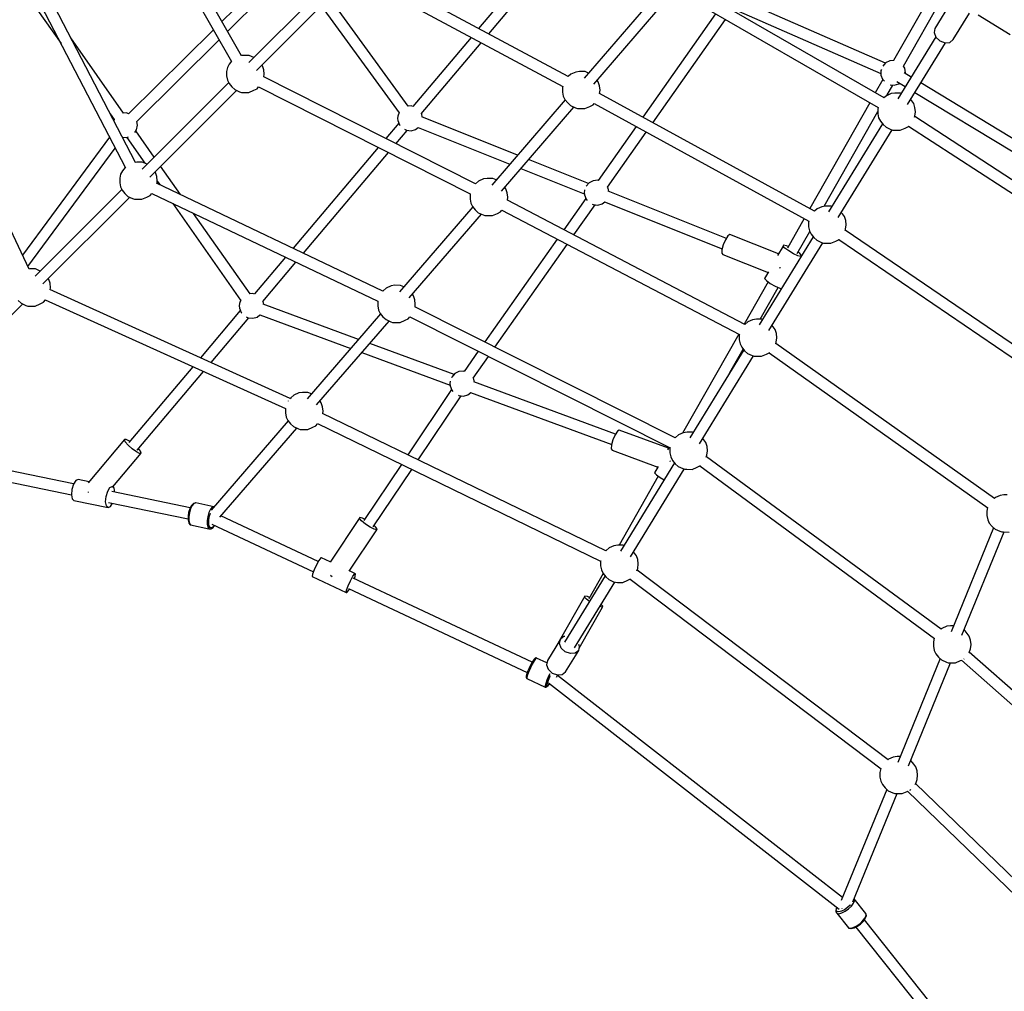
# Model space of a CAD drawing. Units: millimetres. Extents: x 498 to 22456, y -956 to 13869.
# Drawn here: x 4130 to 5689, y 2909 to 4448 of the extents above; entities that cross this region are included whole.
import ezdxf

# ---------------------------------------------------------------- set-up
doc = ezdxf.new("R2010")
doc.units = ezdxf.units.MM
doc.layers.add('MEGA JUMBO_RZUT', color=7, linetype='Continuous')
doc.layers.add('PV-B17D', color=7, linetype='Continuous')

# ---------------------------------------------------------------- blocks, each defined once
blk = doc.blocks.new('zw$80DC')
at = {"layer": 'MEGA JUMBO_RZUT'}
for p, q in [((3781.6, -2412.4), (3967.4, -2737.8)), ((3983.1, -2728.9), (3797, -2403.1)), ((4483, -2538.1), (4358.4, -2685.5)), ((3617.3, -2555.1), (3799.2, -2906.2)), ((3815, -2897.7), (3633, -2546.4)), ((4374.4, -2694.1), (4496.4, -2549.7)), ((3600.9, -2571.9), (3697.3, -2709.5)), ((4047.3, -2580.1), (3952, -2674.5)), ((3961, -2690.1), (4059.4, -2592.6)), ((4131.9, -2602.2), (3994.8, -2739.3)), ((4500.3, -2761.7), (4187.3, -2593.7)), ((4006.9, -2751.8), (4144.3, -2614.4)), ((4178.6, -2609.4), (4491.5, -2777.4)), ((4641.7, -2629.2), (4525.4, -2763.9)), ((5000.3, -2795.3), (4696.1, -2619.9)), ((5081.7, -2619.1), (5015.4, -2736.1)), ((5031, -2745.1), (5097, -2628.5)), ((4109.3, -2649.4), (4232.5, -2819.1)), ((4247.1, -2808.6), (4122.1, -2636.5)), ((4540.6, -2773.5), (4655.2, -2640.6)), ((4686.9, -2635.3), (4991.1, -2810.8)), ((5002.4, -2740.4), (4776.5, -2641.6)), ((5106.5, -2643.5), (5080.9, -2685.3)), ((4733.4, -2662.2), (4618.3, -2826)), ((4769.9, -2658.2), (4995.1, -2756.8)), ((5109.9, -2703.1), (5135.5, -2661.3)), ((5149.3, -2663.6), (5200.1, -2694.8)), ((4634.1, -2834.7), (4749, -2671.2)), ((3646.9, -3066.7), (3469.1, -2689.7)), ((3938.8, -2687.6), (3804.3, -2820.9)), ((5080.9, -2685.3), (5079.5, -2692)), ((5079.5, -2692), (5082.3, -2699.2)), ((3796.2, -2819.5), (3712.9, -2700.5)), ((3817.2, -2832.6), (3947.7, -2703.3)), ((4346.6, -2699.6), (4254.3, -2808.9)), ((4267.5, -2820.7), (4362.5, -2708.2)), ((5082.1, -2698.6), (5021.9, -2797)), ((5037.5, -2805.9), (5097.5, -2708)), ((5082.3, -2699.2), (5088.7, -2705.1)), ((5088.7, -2705.1), (5096.8, -2708.1)), ((5096.8, -2708.1), (5104.6, -2707.4)), ((5104.6, -2707.4), (5109.9, -2703.1)), ((3963.6, -2741.8), (3960.9, -2747)), ((3967.2, -2737.4), (3963.6, -2741.8)), ((3986.5, -2728), (3982.9, -2728.5)), ((3995.1, -2728), (3986.5, -2728)), ((4002.6, -2731.5), (3995.1, -2728)), ((5002.8, -2739.9), (4998.2, -2744.9)), ((5009.3, -2736.7), (5002.8, -2739.9)), ((5015.5, -2736.1), (5009.3, -2736.7)), ((3959.4, -2753.6), (3959.3, -2760.7)), ((3960.9, -2747), (3959.4, -2753.6)), ((4016.1, -2744.6), (4015.3, -2743.4)), ((4018.2, -2750.7), (4016.1, -2744.6)), ((4018.8, -2757.7), (4018.2, -2750.7)), ((4018.3, -2762.2), (4018.8, -2757.7)), ((4504.6, -2757.8), (4500.1, -2761.6)), ((4512.2, -2754.4), (4504.6, -2757.8)), ((4518.2, -2753.5), (4512.2, -2754.4)), ((4526.9, -2753.5), (4518.2, -2753.5)), ((4532.3, -2756), (4526.9, -2753.5)), ((4995.4, -2752), (4995, -2755.6)), ((4995, -2755.6), (4995.4, -2759.2)), ((4996, -2750.3), (4995.4, -2752)), ((5033.1, -2748.5), (5031, -2745.1)), ((5043, -2762.4), (5032, -2755.8)), ((5034.4, -2755.6), (5033.1, -2748.5)), ((5034.1, -2757.1), (5034.4, -2755.6)), ((3962.7, -2771.4), (3825.6, -2908.5)), ((3959.3, -2760.7), (3960.7, -2767.3)), ((3960.7, -2767.3), (3963.3, -2772.6)), ((3963.3, -2772.6), (3967.6, -2777.9)), ((4353.5, -2931.6), (4018.3, -2762.1)), ((4547.9, -2770.1), (4545.9, -2767.3)), ((4549.9, -2776.2), (4547.9, -2770.1)), ((4998.3, -2766.3), (4986.4, -2787.3)), ((4995.4, -2759.2), (4998, -2766)), ((4998, -2766), (5000.8, -2769.1)), ((5016.5, -2775.2), (5023.5, -2773.2)), ((5020.5, -2769.4), (5033.8, -2777.5)), ((5023.5, -2773.2), (5025, -2772.1)), ((5213.9, -2866), (5058.4, -2771.8)), ((3837.8, -2920.9), (3975.2, -2783.5)), ((3967.6, -2777.9), (3972.4, -2782.2)), ((3972.4, -2782.2), (3979.9, -2785.7)), ((3979.9, -2785.7), (3982.9, -2786.8)), ((3982.9, -2786.8), (3985.9, -2786.8)), ((3985.9, -2786.8), (3994.6, -2786.9)), ((3994.6, -2786.9), (4002.5, -2783.4)), ((4002.5, -2783.4), (4007.7, -2780.8)), ((4007.7, -2780.8), (4010, -2778.1)), ((4009.9, -2778), (4345.2, -2947.5)), ((4491.5, -2777.3), (4491.1, -2779.1)), ((4491.1, -2779.1), (4491.1, -2786.1)), ((4491.1, -2786.1), (4492.4, -2792.8)), ((4550.6, -2783.2), (4549.9, -2776.2)), ((4550, -2788.7), (4550.6, -2783.2)), ((4890, -2974.8), (4550, -2788.6)), ((5011.5, -2788.6), (5003.9, -2792)), ((5004.6, -2791.6), (5014.1, -2775)), ((5010.1, -2774.6), (5016.5, -2775.2)), ((5017.5, -2787.7), (5011.5, -2788.6)), ((5026.2, -2787.7), (5017.5, -2787.7)), ((5027.2, -2788.2), (5026.2, -2787.7)), ((5049.2, -2786.8), (5204.9, -2881.1)), ((4495.5, -2798.6), (4379.3, -2933.4)), ((4492.4, -2792.8), (4495.1, -2798.1)), ((4495.1, -2798.1), (4499.4, -2803.4)), ((4499.4, -2803.4), (4504.1, -2807.7)), ((4539.5, -2806.3), (4541.1, -2804.3)), ((4541.1, -2804.3), (4881.2, -2990.5)), ((4977.5, -2803), (4882.6, -2970.7)), ((5003.9, -2792), (5000.1, -2795.2)), ((5044.1, -2800), (5042.4, -2797.9)), ((5047.2, -2804.4), (5044.1, -2800)), ((5049.2, -2810.4), (5047.2, -2804.4)), ((3775.2, -2820.9), (3781.4, -2829.7)), ((3800.5, -2819.1), (3796, -2819.5)), ((3804.8, -2820.4), (3800.5, -2819.1)), ((4232.7, -2818.6), (4230.6, -2824.2)), ((4251.7, -2808.2), (4246.8, -2808.6)), ((4254.4, -2808.9), (4251.7, -2808.2)), ((4268.3, -2820.7), (4268, -2820.2)), ((4269.3, -2825.9), (4268.3, -2820.7)), ((4394.4, -2942.9), (4509, -2810)), ((4504.1, -2807.7), (4511.7, -2811.2)), ((4511.7, -2811.2), (4514.7, -2812.2)), ((4514.7, -2812.2), (4517.7, -2812.3)), ((4517.7, -2812.3), (4526.3, -2812.3)), ((4526.3, -2812.3), (4534.3, -2808.9)), ((4534.3, -2808.9), (4539.5, -2806.3)), ((4905.3, -2967.1), (4990.4, -2816.8)), ((4991, -2810.7), (4990.4, -2813.3)), ((4990.4, -2813.3), (4990.4, -2820.4)), ((4990.4, -2820.4), (4991.7, -2827)), ((5049.1, -2824.4), (5049.9, -2817.4)), ((5049.9, -2817.4), (5049.2, -2810.4)), ((3781.5, -2829.3), (3780.7, -2831.5)), ((3818.4, -2838.7), (3817.2, -2832.6)), ((4232, -2835.2), (4211.4, -2859.7)), ((4230.6, -2824.2), (4230.2, -2827.8)), ((4230.2, -2827.8), (4230.6, -2831.4)), ((4230.6, -2831.4), (4233.2, -2838.2)), ((4420.1, -2886.1), (4268.4, -2825.6)), ((4997.7, -2836.4), (4912.1, -2976)), ((4991.7, -2827), (4994.4, -2832.3)), ((4994.4, -2832.3), (4998.7, -2837.6)), ((5048.6, -2825.7), (5049.1, -2824.4)), ((5343.3, -3016.5), (5048.8, -2825.1)), ((3814.4, -2850.1), (3817, -2845.8)), ((3844.9, -2889.2), (3815.9, -2847.7)), ((3817, -2845.8), (3818.4, -2838.7)), ((4227.6, -2868), (4245.4, -2846.8)), ((4233.2, -2838.2), (4234.2, -2839.3)), ((4241.2, -2845.1), (4244.5, -2846.7)), ((4244.5, -2846.7), (4251.7, -2847.4)), ((4251.7, -2847.4), (4258.7, -2845.4)), ((4258.7, -2845.4), (4262.7, -2842.4)), ((4262.6, -2842.4), (4407.8, -2900.3)), ((4607.9, -2840.8), (4547.9, -2926.2)), ((4562.3, -2936.9), (4623.7, -2849.5)), ((4927.8, -2984.9), (5012.9, -2846.1)), ((4998.7, -2837.6), (5003.4, -2842)), ((5003.4, -2842), (5011, -2845.4)), ((5011, -2845.4), (5013.9, -2846.5)), ((5013.9, -2846.5), (5017, -2846.5)), ((5017, -2846.5), (5025.6, -2846.6)), ((5025.6, -2846.6), (5033.6, -2843.1)), ((5033.6, -2843.1), (5038.8, -2840.5)), ((5038.8, -2840.5), (5039.3, -2839.9)), ((5039.1, -2840.2), (5333.3, -3031.5)), ((3774, -2857.5), (3636.5, -3044.5)), ((3794.3, -2857.8), (3800.5, -2858.3)), ((3794.8, -2858.7), (3795.5, -2857.9)), ((3800.5, -2858.3), (3804, -2857.3)), ((3801.3, -2858.1), (3829.9, -2899)), ((3645, -3062.5), (3783, -2874.9)), ((4199.4, -2873.8), (4064.6, -3033.5)), ((4081.1, -3041.4), (4215.7, -2882.1)), ((3817.3, -2897.1), (3814.9, -2897.5)), ((3826, -2897.2), (3817.3, -2897.1)), ((3833.5, -2900.6), (3826, -2897.2)), ((4532.4, -2930.9), (4437.5, -2893)), ((3794.4, -2910.9), (3791.7, -2916.1)), ((3798.8, -2905.6), (3794.4, -2910.9)), ((3798.9, -2905.6), (3798.8, -2905.6)), ((3847, -2913.8), (3846.1, -2912.6)), ((3849, -2919.9), (3847, -2913.8)), ((3886.4, -2948.4), (3855, -2903.6)), ((4425.1, -2907.3), (4525.7, -2947.3)), ((3791.7, -2916.1), (3790.2, -2922.7)), ((3790.2, -2922.7), (3790.2, -2929.8)), ((3790.2, -2929.8), (3791.5, -2936.4)), ((4206.8, -3101.5), (3848.7, -2930.4)), ((3849.7, -2926.8), (3849, -2919.9)), ((3849.3, -2930.6), (3849.7, -2926.8)), ((3849.6, -2927.2), (3853.5, -2932.7)), ((4358.4, -2927.2), (4353.6, -2931.4)), ((4366, -2923.8), (4358.4, -2927.2)), ((4372.1, -2922.9), (4366, -2923.8)), ((4380.7, -2923), (4372.1, -2922.9)), ((4386.1, -2925.4), (4380.7, -2923)), ((4533.3, -2929.8), (4528.5, -2935.2)), ((4539.8, -2926.6), (4533.3, -2929.8)), ((4547, -2925.9), (4539.8, -2926.6)), ((4548, -2926.2), (4547, -2925.9)), ((3793.6, -2940.5), (3656.5, -3077.6)), ((3791.5, -2936.4), (3794.2, -2941.7)), ((3794.2, -2941.7), (3798.5, -2947.1)), ((4353.6, -2931.4), (4353.4, -2931.6)), ((4401.7, -2939.6), (4399.7, -2936.8)), ((4403.8, -2945.6), (4401.7, -2939.6)), ((4404.4, -2952.6), (4403.8, -2945.6)), ((4525.9, -2941.9), (4525.5, -2945.5)), ((4525.5, -2945.5), (4525.9, -2949.2)), ((4526.2, -2940.9), (4525.9, -2941.9)), ((4528.5, -2935.2), (4528.5, -2935.2)), ((4563.6, -2938.4), (4562.5, -2936.6)), ((4564.6, -2943.7), (4563.6, -2938.4)), ((4750.7, -3017.9), (4563.7, -2943.3)), ((3668.6, -3090.1), (3806, -2952.7)), ((3798.5, -2947.1), (3803.2, -2951.4)), ((3803.2, -2951.4), (3810.7, -2954.9)), ((3810.7, -2954.9), (3813.7, -2955.9)), ((3813.7, -2955.9), (3816.8, -2956)), ((3816.8, -2956), (3825.4, -2956)), ((3825.4, -2956), (3833.4, -2952.5)), ((3833.4, -2952.5), (3838.5, -2950)), ((3838.5, -2950), (3841.3, -2946.7)), ((3841.1, -2946.7), (4198.9, -3117.6)), ((4345, -2948.5), (4344.9, -2955.6)), ((4344.9, -2955.6), (4346.3, -2962.2)), ((4345.2, -2947.5), (4345, -2948.5)), ((4403.9, -2957.6), (4404.4, -2952.6)), ((4779.8, -3154.2), (4403.9, -2957.5)), ((4527.9, -2954.5), (4493.1, -3004.2)), ((4525.9, -2949.2), (4528.5, -2955.9)), ((4528.5, -2955.9), (4530.1, -2957.7)), ((4554, -2963.2), (4558, -2960.2)), ((4557.9, -2960.2), (4744.1, -3034.4)), ((3874.4, -2962.6), (3981.7, -3115.9)), ((4349.3, -2968), (4233.1, -3102.8)), ((4346.3, -2962.2), (4348.9, -2967.5)), ((4348.9, -2967.5), (4353.2, -2972.8)), ((4353.2, -2972.8), (4357.9, -2977.2)), ((4357.9, -2977.2), (4365.5, -2980.6)), ((4388.1, -2978.3), (4393.3, -2975.8)), ((4393.3, -2975.8), (4395.3, -2973.3)), ((4395.2, -2973.3), (4771.3, -3170.1)), ((4509.1, -3012.5), (4542.7, -2964.8)), ((4538.4, -2963.8), (4539.8, -2964.5)), ((4539.8, -2964.5), (4547, -2965.2)), ((4547, -2965.2), (4554, -2963.2)), ((4894.2, -2971), (4889.9, -2974.7)), ((4901.7, -2967.7), (4894.2, -2971)), ((4907.8, -2966.8), (4901.7, -2967.7)), ((4916.4, -2966.8), (4907.8, -2966.8)), ((4917.5, -2967.3), (4916.4, -2966.8)), ((4934.3, -2979.1), (4932.6, -2977)), ((3996.5, -3105.7), (3907.3, -2978.3)), ((4248.2, -3112.3), (4362.9, -2979.4)), ((4365.5, -2980.6), (4368.5, -2981.7)), ((4368.5, -2981.7), (4371.5, -2981.7)), ((4371.5, -2981.7), (4380.2, -2981.8)), ((4380.2, -2981.8), (4388.1, -2978.3)), ((4873.7, -2986.4), (4847.2, -3033.2)), ((4880.7, -2992.3), (4880.6, -2999.4)), ((4881.1, -2990.4), (4880.7, -2992.3)), ((4937.5, -2983.4), (4934.3, -2979.1)), ((4939.5, -2989.5), (4937.5, -2983.4)), ((4940.2, -2996.5), (4939.5, -2989.5)), ((4862.8, -3042.1), (4882.6, -3007.2)), ((4880.6, -2999.4), (4882, -3006.1)), ((4882, -3006.1), (4884.6, -3011.3)), ((4938.7, -3005.4), (4939.4, -3003.4)), ((5259.1, -3223.2), (4938.9, -3004.8)), ((4939.4, -3003.4), (4940.2, -2996.5)), ((4482.6, -3019), (4368.1, -3181.9)), ((4749.2, -3020.2), (4745.8, -3028.2)), ((4753.1, -3014.1), (4749.2, -3020.2)), ((4756.3, -3011.6), (4753.1, -3014.1)), ((4833.3, -3042.4), (4756.3, -3011.6)), ((4888, -3015.5), (4802.4, -3155.1)), ((4884.6, -3011.3), (4888.9, -3016.7)), ((4888.9, -3016.7), (4893.7, -3021)), ((4893.7, -3021), (4901.2, -3024.5)), ((4915.9, -3025.6), (4923.9, -3022.1)), ((4923.9, -3022.1), (4929, -3019.6)), ((4928.9, -3019.7), (5249, -3238.1)), ((4929, -3019.6), (4929.3, -3019.3)), ((4384.3, -3190.1), (4498.6, -3027.4)), ((4743.6, -3036.1), (4743.3, -3041.6)), ((4745.8, -3028.2), (4743.6, -3036.1)), ((4818, -3164), (4903.1, -3025.2)), ((4840.3, -3030.1), (4831.8, -3045.1)), ((4841.3, -3028.8), (4840.3, -3030.1)), ((4843.2, -3033.4), (4840.3, -3030.1)), ((4846, -3029.9), (4841.3, -3028.8)), ((4849.3, -3037.9), (4843.2, -3033.4)), ((4848.5, -3031), (4846, -3029.9)), ((4856.9, -3042.2), (4849.3, -3037.9)), ((4901.2, -3024.5), (4904.2, -3025.5)), ((4904.2, -3025.5), (4907.3, -3025.6)), ((4907.3, -3025.6), (4915.9, -3025.6)), ((4052.6, -3047.7), (4003.4, -3106)), ((4743.3, -3041.6), (4745, -3043.3)), ((4745, -3043.3), (4816.6, -3071.9)), ((4864, -3045.4), (4856.9, -3042.2)), ((4868.7, -3046.5), (4864, -3045.4)), ((4866.9, -3041.9), (4864.1, -3039.9)), ((4869.8, -3045.2), (4866.9, -3041.9)), ((4869.7, -3045.3), (4868.7, -3046.5)), ((3648.2, -3066.3), (3646.8, -3066.5)), ((3656.8, -3066.3), (3648.2, -3066.3)), ((3664.3, -3069.8), (3656.8, -3066.3)), ((4016.6, -3117.8), (4069.1, -3055.6)), ((4835.3, -3065), (4835.6, -3064.1)), ((4835.6, -3064.1), (4835.9, -3063.3)), ((3677.8, -3082.9), (3677, -3081.7)), ((3679.9, -3089), (3677.8, -3082.9)), ((4817.1, -3071.1), (4811.2, -3081.4)), ((4811.2, -3081.4), (4814.1, -3084.7)), ((4814.1, -3084.7), (4820.2, -3089.2)), ((4060.3, -3271.4), (3679.8, -3099.1)), ((3680.5, -3096), (3679.9, -3089)), ((3680.2, -3099.2), (3680.5, -3096)), ((4207.4, -3100.8), (4206.8, -3101.5)), ((4212.2, -3096.6), (4207.4, -3100.8)), ((4219.8, -3093.3), (4212.2, -3096.6)), ((4225.9, -3092.3), (4219.8, -3093.3)), ((4234.5, -3092.4), (4225.9, -3092.3)), ((4239.9, -3094.9), (4234.5, -3092.4)), ((4816.9, -3086.7), (4779, -3153.8)), ((4804.1, -3145.8), (4832.5, -3095.6)), ((4820.2, -3089.2), (4827.8, -3093.5)), ((4827.8, -3093.5), (4835, -3096.7)), ((4835, -3096.7), (4837.8, -3097.3)), ((3629.3, -3116.2), (3634.1, -3120.5)), ((3669.4, -3119.1), (3672.5, -3115.4)), ((3672.2, -3115.3), (4052.6, -3287.6)), ((3981.9, -3115.5), (3979.6, -3121.3)), ((4000.8, -3105.3), (3996.4, -3105.7)), ((4003.5, -3106.1), (4000.8, -3105.3)), ((4017.4, -3117.8), (4017, -3117.3)), ((4198.9, -3117.2), (4198.8, -3117.9)), ((4255.5, -3109), (4253.5, -3106.2)), ((4257.6, -3115.1), (4255.5, -3109)), ((4258.2, -3122.1), (4257.6, -3115.1)), ((3514.7, -3244), (3636.9, -3121.8)), ((3634.1, -3120.5), (3641.6, -3124)), ((3641.6, -3124), (3644.6, -3125.1)), ((3644.6, -3125.1), (3647.6, -3125.1)), ((3647.6, -3125.1), (3656.3, -3125.2)), ((3656.3, -3125.2), (3664.2, -3121.7)), ((3664.2, -3121.7), (3669.4, -3119.1)), ((3981.1, -3132.4), (3918.1, -3207)), ((3979.6, -3121.3), (3979.3, -3124.9)), ((3979.3, -3124.9), (3979.6, -3128.5)), ((3979.6, -3128.5), (3982.3, -3135.3)), ((4168.3, -3177.9), (4017.3, -3122.2)), ((4018.3, -3122.6), (4017.4, -3117.8)), ((4198.8, -3117.9), (4198.7, -3125)), ((4198.7, -3125), (4200.1, -3131.7)), ((4200.1, -3131.7), (4202.7, -3136.9)), ((4669.8, -3333.6), (4257.5, -3126.3)), ((4257.7, -3126.5), (4258.2, -3122.1)), ((3934.9, -3214.6), (3994.5, -3144)), ((3982.3, -3135.3), (3983.3, -3136.4)), ((3990.3, -3142.2), (3993.6, -3143.9)), ((3993.6, -3143.9), (4000.8, -3144.5)), ((4000.8, -3144.5), (4007.8, -3142.6)), ((4007.8, -3142.6), (4012.2, -3139.2)), ((4012.2, -3139.2), (4155.9, -3192.2)), ((4203.2, -3137.5), (4086.9, -3272.3)), ((4202.7, -3136.9), (4207, -3142.3)), ((4207, -3142.3), (4211.8, -3146.6)), ((4211.8, -3146.6), (4219.3, -3150.1)), ((4234, -3151.2), (4241.9, -3147.7)), ((4241.9, -3147.7), (4247.1, -3145.2)), ((4247.1, -3145.2), (4249.4, -3142.4)), ((4249.3, -3142.3), (4661.5, -3349.6)), ((4792, -3146.7), (4784.4, -3150.1)), ((4798.1, -3145.8), (4792, -3146.7)), ((4806.7, -3145.9), (4798.1, -3145.8)), ((4807.8, -3146.3), (4806.7, -3145.9)), ((4102, -3281.8), (4216.7, -3148.9)), ((4219.3, -3150.1), (4222.3, -3151.1)), ((4222.3, -3151.1), (4225.4, -3151.2)), ((4225.4, -3151.2), (4234, -3151.2)), ((4784.4, -3150.1), (4779.7, -3154.2)), ((4824.6, -3158.2), (4822.9, -3156.1)), ((4827.7, -3162.5), (4824.6, -3158.2)), ((4829.8, -3168.5), (4827.7, -3162.5)), ((4770.1, -3169.4), (4681.3, -3326.2)), ((4771, -3171.4), (4770.9, -3178.5)), ((4770.9, -3178.5), (4772.3, -3185.1)), ((4771.3, -3170), (4771, -3171.4)), ((4829.7, -3182.5), (4830.4, -3175.5)), ((4830.4, -3175.5), (4829.8, -3168.5)), ((4319.5, -3233.7), (4186, -3184.4)), ((4778.2, -3194.5), (4692.7, -3334.1)), ((4756.1, -3230.6), (4777.2, -3193.3)), ((4772.3, -3185.1), (4774.9, -3190.4)), ((4774.9, -3190.4), (4779.2, -3195.8)), ((4828.7, -3185.1), (4829.7, -3182.5)), ((5175, -3430.1), (4829, -3184.4)), ((4173.6, -3198.8), (4313.2, -3250.2)), ((4357.6, -3196.8), (4335.3, -3228.6)), ((4349.7, -3239.3), (4373.8, -3204.9)), ((4708.3, -3343.1), (4793.4, -3204.2)), ((4779.2, -3195.8), (4784, -3200.1)), ((4784, -3200.1), (4791.5, -3203.5)), ((4791.5, -3203.5), (4794.5, -3204.6)), ((4794.5, -3204.6), (4797.6, -3204.6)), ((4797.6, -3204.6), (4806.2, -3204.7)), ((4806.2, -3204.7), (4814.1, -3201.2)), ((4814.1, -3201.2), (4819.3, -3198.7)), ((4818.6, -3199), (5164.4, -3444.6)), ((4819.3, -3198.7), (4819.3, -3198.6)), ((3906.1, -3221.2), (3804.5, -3341.5)), ((3817.6, -3353.4), (3922.8, -3228.8)), ((4315.9, -3237.6), (4315.7, -3238.1)), ((4320.8, -3232.2), (4315.9, -3237.6)), ((4327.3, -3229), (4320.8, -3232.2)), ((4334.5, -3228.4), (4327.3, -3229)), ((4335.4, -3228.6), (4334.5, -3228.4)), ((4351, -3240.9), (4349.9, -3239)), ((4351.9, -3245.6), (4351, -3240.9)), ((4315.5, -3257.4), (4246.2, -3360.8)), ((4313.3, -3244.3), (4312.9, -3248)), ((4312.9, -3248), (4313.3, -3251.6)), ((4313.5, -3243.9), (4313.3, -3244.3)), ((4313.3, -3251.6), (4315.9, -3258.3)), ((4575.3, -3328), (4351, -3245.3)), ((4061.2, -3270.3), (4059.9, -3271.9)), ((4066.1, -3266.1), (4061.2, -3270.3)), ((4073.6, -3262.7), (4066.1, -3266.1)), ((4079.7, -3261.8), (4073.6, -3262.7)), ((4088.3, -3261.8), (4079.7, -3261.8)), ((4093.8, -3264.3), (4088.3, -3261.8)), ((4262.5, -3368.7), (4330.6, -3267.2)), ((4315.9, -3258.3), (4317.7, -3260.3)), ((4326.5, -3266.5), (4327.3, -3266.9)), ((4327.3, -3266.9), (4334.5, -3267.6)), ((4334.5, -3267.6), (4341.4, -3265.6)), ((4341.4, -3265.6), (4345.9, -3262.2)), ((4345.8, -3262.3), (4569.1, -3344.6)), ((4052.6, -3287.4), (4052.5, -3294.5)), ((4052.7, -3287.2), (4052.6, -3287.4)), ((4056.8, -3275.6), (4056.7, -3275.8)), ((4057.1, -3275.3), (4056.8, -3275.6)), ((4109.4, -3278.5), (4107.3, -3275.7)), ((4111.4, -3284.5), (4109.4, -3278.5)), ((4112.1, -3291.5), (4111.4, -3284.5)), ((4052.5, -3294.5), (4053.9, -3301.1)), ((4053.9, -3301.1), (4056.5, -3306.4)), ((4559.7, -3513), (4111.5, -3295.4)), ((4111.6, -3295.5), (4112.1, -3291.5)), ((4057, -3306.9), (3934.9, -3448.4)), ((3948.6, -3459.6), (4070.5, -3318.3)), ((4056.5, -3306.4), (4060.8, -3311.7)), ((4060.8, -3311.7), (4065.6, -3316.1)), ((4065.6, -3316.1), (4073.1, -3319.5)), ((4073.1, -3319.5), (4076.1, -3320.6)), ((4087.8, -3320.7), (4095.8, -3317.2)), ((4095.8, -3317.2), (4100.9, -3314.6)), ((4100.9, -3314.6), (4103.5, -3311.5)), ((4103.4, -3311.4), (4551.6, -3529)), ((4076.1, -3320.6), (4079.2, -3320.6)), ((4079.2, -3320.6), (4087.8, -3320.7)), ((4574.5, -3329.2), (4571.1, -3337.2)), ((4578.1, -3323.5), (4574.5, -3329.2)), ((4581.1, -3321.5), (4578.1, -3323.5)), ((4659, -3350.3), (4581.1, -3321.5)), ((4669.9, -3333.3), (4669.7, -3333.6)), ((4674.7, -3329.2), (4669.9, -3333.3)), ((4682.3, -3325.8), (4674.7, -3329.2)), ((4688.4, -3324.9), (4682.3, -3325.8)), ((4697, -3324.9), (4688.4, -3324.9)), ((4698, -3325.4), (4697, -3324.9)), ((4714.9, -3337.2), (4713.2, -3335.1)), ((3797.9, -3336.7), (3740.2, -3405.1)), ((3800.3, -3336.3), (3797.9, -3336.7)), ((3799.1, -3340), (3797.9, -3336.7)), ((3803.4, -3345.3), (3799.1, -3340)), ((3805.6, -3338.9), (3800.3, -3336.3)), ((3809.8, -3351.1), (3803.4, -3345.3)), ((3806.3, -3339.4), (3805.6, -3338.9)), ((3816.6, -3356), (3809.8, -3351.1)), ((3823.1, -3354.9), (3819.8, -3350.9)), ((4568.9, -3345.2), (4568.5, -3351.2)), ((4568.5, -3351.2), (4569.9, -3353.6)), ((4571.1, -3337.2), (4568.9, -3345.2)), ((4659.9, -3348.8), (4657.5, -3352.9)), ((4661.3, -3350.5), (4661.2, -3357.5)), ((4661.5, -3349.3), (4661.3, -3350.5)), ((4718, -3341.5), (4714.9, -3337.2)), ((4720.1, -3347.6), (4718, -3341.5)), ((4720.7, -3354.6), (4720.1, -3347.6)), ((3779.1, -3411.6), (3824.2, -3358.1)), ((3821.8, -3358.6), (3816.6, -3356)), ((3824.2, -3358.1), (3821.8, -3358.6)), ((3824.2, -3358.1), (3823.1, -3354.9)), ((4569.9, -3353.6), (4642.1, -3380.2)), ((4661.2, -3357.5), (4662.6, -3364.2)), ((4662.6, -3364.2), (4665.2, -3369.5)), ((4718.8, -3364.6), (4719.9, -3361.5)), ((5090.6, -3636.9), (4719.1, -3363.9)), ((4719.9, -3361.5), (4720.7, -3354.6)), ((3717.3, -3406.7), (3562.6, -3375)), ((4236.1, -3375.9), (4176.6, -3464.8)), ((4668.5, -3373.6), (4583, -3513.2)), ((4642.7, -3379), (4637, -3389.1)), ((4661.6, -3371.6), (4661.8, -3370.6)), ((4661.8, -3370.6), (4662, -3370.2)), ((4665.2, -3369.5), (4669.5, -3374.8)), ((4669.5, -3374.8), (4674.2, -3379.1)), ((4674.2, -3379.1), (4681.8, -3382.6)), ((4696.5, -3383.8), (4704.4, -3380.3)), ((4704.4, -3380.3), (4709.6, -3377.7)), ((4708.4, -3378.3), (5080.3, -3651.5)), ((4709.6, -3377.7), (4709.6, -3377.7)), ((3557.6, -3392), (3713.7, -3424)), ((4191.4, -3475), (4252.5, -3383.8)), ((4642.7, -3394.4), (4580.7, -3503.9)), ((4598.6, -3522.1), (4683.7, -3383.3)), ((4637, -3389.1), (4639.9, -3392.4)), ((4639.9, -3392.4), (4646, -3396.9)), ((4646, -3396.9), (4652.1, -3400.4)), ((4681.8, -3382.6), (4684.8, -3383.7)), ((4684.8, -3383.7), (4687.8, -3383.7)), ((4687.8, -3383.7), (4696.5, -3383.8)), ((3717, -3407.3), (3714.5, -3415.5)), ((3720.6, -3401.6), (3717, -3407.3)), ((3724.2, -3399.8), (3720.6, -3401.6)), ((3741.7, -3403.4), (3724.2, -3399.8)), ((3771.2, -3418.5), (3774.8, -3412.7)), ((3774.8, -3412.7), (3778.5, -3410.9)), ((3778.5, -3410.9), (3778.1, -3410.9)), ((3781.3, -3413.7), (3778.5, -3410.9)), ((3714.5, -3415.5), (3713.7, -3424)), ((3713.7, -3424), (3714.9, -3430.5)), ((3740.1, -3419.5), (3740.4, -3419.9)), ((3740.4, -3419.9), (3740.8, -3420.3)), ((3767.9, -3435.1), (3768.7, -3426.7)), ((3768.7, -3426.7), (3771.2, -3418.5)), ((3902, -3444.7), (3777.6, -3419.1)), ((3782.5, -3420.1), (3781.3, -3413.7)), ((5176.5, -3428.5), (5174.8, -3429.9)), ((5184, -3425.1), (5176.5, -3428.5)), ((5190.1, -3424.2), (5184, -3425.1)), ((5195, -3424.2), (5190.1, -3424.2)), ((3714.9, -3430.5), (3717.7, -3433.2)), ((3717.7, -3433.2), (3771.9, -3444.3)), ((3769.1, -3441.6), (3767.9, -3435.1)), ((3771.9, -3444.3), (3769.1, -3441.6)), ((3771.9, -3444.3), (3775.6, -3442.5)), ((3772.7, -3436.1), (3898.4, -3461.9)), ((3775.6, -3442.5), (3778.8, -3437.4)), ((3903.6, -3441.4), (3901.2, -3446.2)), ((3905, -3441.1), (3902.4, -3446.1)), ((3906.3, -3438.4), (3903.6, -3441.4)), ((3907.8, -3437.9), (3905, -3441.1)), ((3906.8, -3438), (3906.3, -3438.4)), ((3909.5, -3437.1), (3906.8, -3438)), ((3910.5, -3437), (3907.8, -3437.9)), ((3910.2, -3437), (3909.5, -3437.1)), ((3910.5, -3437), (3910.2, -3437)), ((3939.4, -3443), (3910.5, -3437)), ((3936.7, -3443.9), (3933.9, -3447.1)), ((3939.4, -3443), (3936.7, -3443.9)), ((3939.6, -3443), (3939.4, -3443)), ((5164.2, -3444.4), (5163, -3449.8)), ((3899.3, -3452.1), (3898.4, -3458.1)), ((3898.4, -3458.1), (3898.4, -3463.6)), ((3901.1, -3446.5), (3899.3, -3452.1)), ((3900.6, -3452.3), (3899.6, -3458.8)), ((3899.6, -3458.8), (3899.6, -3464.7)), ((3902.4, -3446.1), (3900.6, -3452.3)), ((3901.2, -3446.2), (3901.1, -3446.5)), ((3929.5, -3458.2), (3928.5, -3464.7)), ((3931.4, -3452.1), (3929.5, -3458.2)), ((3931.1, -3464.6), (3932, -3458.9)), ((3933.9, -3447.1), (3931.4, -3452.1)), ((3932, -3458.9), (3933.7, -3453.4)), ((3933.7, -3453.4), (3933.9, -3453.1)), ((4104.5, -3530), (3950.4, -3457.5)), ((4170.5, -3460.1), (4123.3, -3530.6)), ((4170, -3461.7), (4170.5, -3460.1)), ((4174.7, -3461.1), (4170.5, -3460.1)), ((5163, -3449.8), (5162.9, -3456.9)), ((5162.9, -3456.9), (5164.3, -3463.5)), ((3898.4, -3463.6), (3898.5, -3464)), ((3898.5, -3464), (3899.5, -3468.4)), ((3899.5, -3468.4), (3899.8, -3468.9)), ((3899.6, -3464.7), (3900.6, -3469.3)), ((3899.8, -3468.9), (3901.7, -3471.5)), ((3900.6, -3469.3), (3902.5, -3471.9)), ((3901.7, -3471.5), (3902.2, -3471.8)), ((3902.2, -3471.8), (3902.5, -3471.9)), ((3902.5, -3471.9), (3931.5, -3477.9)), ((3928.5, -3464.7), (3928.5, -3470.7)), ((3928.5, -3470.7), (3929.5, -3475.3)), ((3929.5, -3475.3), (3931.5, -3477.9)), ((3931.1, -3469.9), (3931.1, -3464.6)), ((3932.1, -3474), (3931.1, -3469.9)), ((3933.8, -3476.3), (3932.1, -3474)), ((3935.5, -3477.7), (3938.2, -3475.7)), ((3938.5, -3474.7), (3936, -3476.6)), ((3936.3, -3470.7), (4096.9, -3546.2)), ((3938.2, -3475.7), (3940.3, -3472.5)), ((3940, -3472.4), (3938.5, -3474.7)), ((4173.1, -3465.5), (4170, -3461.7)), ((4179.2, -3470.5), (4173.1, -3465.5)), ((4177.9, -3462.8), (4174.7, -3461.1)), ((4186.5, -3475.3), (4179.2, -3470.5)), ((4193.2, -3478.7), (4186.5, -3475.3)), ((4194.8, -3474.3), (4192.9, -3472.8)), ((4198, -3478.1), (4194.8, -3474.3)), ((5164.3, -3463.5), (5166.9, -3468.8)), ((5166.9, -3468.8), (5171.2, -3474.1)), ((5171.2, -3474.1), (5176, -3478.5)), ((3931.5, -3477.9), (3934, -3478.2)), ((3936, -3476.6), (3933.8, -3476.3)), ((3934, -3478.2), (3934.3, -3478.2)), ((3934.3, -3478.2), (3935, -3478.1)), ((3935, -3478.1), (3935.5, -3477.7)), ((4153.6, -3545.1), (4197.4, -3479.7)), ((4197.4, -3479.7), (4193.2, -3478.7)), ((4197.4, -3479.7), (4198, -3478.1)), ((5173.7, -3476.4), (5106.4, -3641.1)), ((5123.5, -3646.4), (5190.2, -3483)), ((5176, -3478.5), (5183.5, -3481.9)), ((5183.5, -3481.9), (5186.5, -3483)), ((5186.5, -3483), (5189.6, -3483)), ((5189.6, -3483), (5198.2, -3483.1)), ((4572.6, -3504.8), (4565, -3508.2)), ((4578.6, -3503.9), (4572.6, -3504.8)), ((4587.3, -3504), (4578.6, -3503.9)), ((4588.3, -3504.5), (4587.3, -3504)), ((4560.1, -3512.4), (4559.6, -3513)), ((4565, -3508.2), (4560.1, -3512.4)), ((4605.2, -3516.3), (4603.5, -3514.2)), ((4608.3, -3520.6), (4605.2, -3516.3)), ((4610.3, -3526.7), (4608.3, -3520.6)), ((4101.8, -3534.8), (4098.1, -3542.8)), ((4105.6, -3527.9), (4101.8, -3534.8)), ((4108.6, -3524), (4105.6, -3527.9)), ((4109.9, -3524), (4108.6, -3524)), ((4123.5, -3530.4), (4109.9, -3524)), ((4551.7, -3528.9), (4551.5, -3529.5)), ((4551.5, -3529.5), (4551.5, -3536.6)), ((4551.5, -3536.6), (4552.8, -3543.2)), ((4610.2, -3540.6), (4611, -3533.6)), ((4611, -3533.6), (4610.3, -3526.7)), ((4095.6, -3549.7), (4094.9, -3553.7)), ((4094.9, -3553.7), (4148.7, -3579)), ((4098.1, -3542.8), (4095.6, -3549.7)), ((4123.7, -3551.4), (4124.5, -3552.1)), ((4124.5, -3552.1), (4126.6, -3553.4)), ((4163.7, -3549.3), (4153.9, -3544.7)), ((4155.6, -3560.1), (4159.5, -3553.2)), ((4159.5, -3553.2), (4162.4, -3549.3)), ((4161.7, -3556.8), (4163, -3553.3)), ((4162.4, -3549.3), (4163.7, -3549.3)), ((4163, -3553.3), (4163.7, -3549.3)), ((4558.8, -3552.6), (4494.6, -3657.3)), ((4555.5, -3548.5), (4532.7, -3588.8)), ((4552.8, -3543.2), (4555.5, -3548.5)), ((4555.5, -3548.5), (4559.8, -3553.9)), ((4559.8, -3553.9), (4564.5, -3558.2)), ((4608.9, -3544.3), (4610.2, -3540.6)), ((5006.6, -3844), (4609.2, -3543.4)), ((4149.4, -3575), (4152, -3568.1)), ((4152, -3568.1), (4155.6, -3560.1)), ((4443.2, -3689.2), (4159.9, -3556)), ((4510.2, -3666.4), (4573.9, -3562.3)), ((4564.5, -3558.2), (4572, -3561.7)), ((4572, -3561.7), (4575, -3562.7)), ((4575, -3562.7), (4578.1, -3562.8)), ((4578.1, -3562.8), (4586.7, -3562.8)), ((4586.7, -3562.8), (4594.7, -3559.3)), ((4594.7, -3559.3), (4598.9, -3557.2)), ((4598.3, -3557.5), (4995.6, -3858.1)), ((4148.7, -3579), (4149.4, -3575)), ((4148.7, -3579), (4150, -3579.1)), ((4150, -3579.1), (4152.9, -3575.1)), ((4152.5, -3572.3), (4435.5, -3705.4)), ((4152.9, -3575.1), (4154.1, -3573.1)), ((4526.4, -3584.4), (4484, -3659.4)), ((4525.9, -3586), (4526.4, -3584.4)), ((4530.7, -3585.2), (4526.4, -3584.4)), ((4529.3, -3589.5), (4525.9, -3586)), ((4534.1, -3592.9), (4529.3, -3589.5)), ((4533.9, -3586.6), (4530.7, -3585.2)), ((4555.1, -3600.4), (4552.4, -3597.6)), ((4554.6, -3602), (4555.1, -3600.4)), ((4517.7, -3667.2), (4554.6, -3602)), ((4550.3, -3601.2), (4550.2, -3601.2)), ((4554.6, -3602), (4550.3, -3601.2)), ((5105.5, -3631.4), (5099.4, -3632.3)), ((5110.4, -3631.4), (5105.5, -3631.4)), ((5091.8, -3635.7), (5090.5, -3636.8)), ((5099.4, -3632.3), (5091.8, -3635.7)), ((5127.1, -3637.7), (5127.1, -3637.7)), ((5132, -3643.7), (5127.1, -3637.7)), ((5135.2, -3648), (5132, -3643.7)), ((4487.9, -3652.9), (4467.3, -3686.6)), ((4486.5, -3659.5), (4487.9, -3652.9)), ((4489.3, -3666.8), (4486.5, -3659.5)), ((4493.3, -3648.7), (4487.9, -3652.9)), ((4494.7, -3648.6), (4493.3, -3648.7)), ((4518.3, -3664.2), (4517.2, -3661.3)), ((5078.4, -3657), (5078.3, -3664.1)), ((5079.7, -3651.1), (5078.4, -3657)), ((5137.2, -3654.1), (5135.2, -3648)), ((5137.1, -3668), (5137.9, -3661.1)), ((5137.9, -3661.1), (5137.2, -3654.1)), ((4477.6, -3671.1), (4477.5, -3671.5)), ((4477.5, -3671.5), (4477.9, -3671.9)), ((4495.6, -3672.7), (4489.3, -3666.8)), ((4503.8, -3675.7), (4495.6, -3672.7)), ((4496.2, -3704.5), (4516.8, -3670.8)), ((4511.5, -3675), (4503.8, -3675.7)), ((4516.8, -3670.8), (4511.5, -3675)), ((4516.8, -3670.8), (4518.3, -3664.2)), ((5078.3, -3664.1), (5079.7, -3670.7)), ((5079.7, -3670.7), (5082.3, -3676)), ((5082.3, -3676), (5086.6, -3681.3)), ((5134.6, -3674.5), (5134.9, -3674)), ((5134.9, -3674), (5137.1, -3668)), ((5389, -3898.1), (5135.2, -3673.1)), ((4441.5, -3692.1), (4438.9, -3697.3)), ((4443.4, -3692.3), (4440.5, -3698.1)), ((4441.6, -3692), (4441.5, -3692.1)), ((4444.2, -3687.4), (4441.6, -3692)), ((4446.2, -3687.3), (4443.4, -3692.3)), ((4446.4, -3684.3), (4444.2, -3687.4)), ((4448.5, -3684), (4446.2, -3687.3)), ((4447.8, -3683.1), (4446.4, -3684.3)), ((4448.4, -3682.7), (4447.8, -3683.1)), ((4449.1, -3682.4), (4448.4, -3682.7)), ((4450.1, -3682.6), (4448.5, -3684)), ((4449.8, -3682.5), (4449.1, -3682.4)), ((4450.1, -3682.6), (4449.8, -3682.5)), ((4466.5, -3690.3), (4450.1, -3682.6)), ((4467.3, -3686.6), (4465.8, -3693.2)), ((4465.8, -3693.2), (4468.7, -3700.5)), ((4505.7, -3687.4), (4506.1, -3687.5)), ((4506.1, -3687.5), (4506.8, -3686.4)), ((5089.1, -3683.6), (5021.8, -3848.3)), ((5038.9, -3853.5), (5105.6, -3690.2)), ((5086.6, -3681.3), (5091.4, -3685.6)), ((5091.4, -3685.6), (5098.9, -3689.1)), ((5098.9, -3689.1), (5101.9, -3690.2)), ((5101.9, -3690.2), (5105, -3690.2)), ((5105, -3690.2), (5113.6, -3690.3)), ((5113.6, -3690.3), (5121.5, -3686.8)), ((5121.5, -3686.8), (5123.4, -3685.8)), ((5123.1, -3686), (5377.9, -3911.8)), ((5126.3, -3684.5), (5126.7, -3684.2)), ((5126.7, -3684.2), (5126.9, -3684)), ((4434.7, -3707.6), (4433.8, -3711.2)), ((4436.5, -3702.8), (4434.7, -3707.6)), ((4435.9, -3709.3), (4434.9, -3713.1)), ((4437.9, -3704), (4435.9, -3709.3)), ((4436.6, -3702.6), (4436.5, -3702.8)), ((4438.9, -3697.3), (4436.6, -3702.6)), ((4440.5, -3698.1), (4437.9, -3704)), ((4468.7, -3700.5), (4475, -3706.4)), ((4471.1, -3707.6), (4469.2, -3711.6)), ((4475, -3706.4), (4483.1, -3709.4)), ((4481.7, -3712.8), (4483.8, -3709.4)), ((4483.1, -3709.4), (4490.9, -3708.7)), ((4490.9, -3708.7), (4496.2, -3704.5)), ((4433.8, -3711.2), (4433.8, -3711.8)), ((4433.8, -3711.8), (4433.8, -3713.7)), ((4433.8, -3713.7), (4434.1, -3714.4)), ((4434.1, -3714.4), (4434.6, -3714.9)), ((4434.6, -3714.9), (4434.9, -3715.1)), ((4434.9, -3713.1), (4434.9, -3715.1)), ((4434.9, -3715.1), (4463.6, -3728.6)), ((4464.6, -3722.8), (4463.6, -3726.6)), ((4466.5, -3717.5), (4464.6, -3722.8)), ((4466.2, -3725.9), (4467.2, -3722.5)), ((4469.2, -3711.6), (4466.5, -3717.5)), ((4467.2, -3722.5), (4468.9, -3717.8)), ((4469, -3725.3), (4467.2, -3727.4)), ((4468.8, -3725.6), (4470.5, -3723)), ((4468.9, -3717.8), (4471.2, -3712.5)), ((4470.5, -3723), (4469, -3725.3)), ((4469.1, -3721.9), (4929.1, -4080.3)), ((4471.2, -3712.5), (4472.2, -3710.5)), ((4934.5, -4062), (4483.3, -3710.3)), ((4463.6, -3726.6), (4463.6, -3728.6)), ((4463.6, -3728.6), (4464, -3728.7)), ((4464, -3728.7), (4464.7, -3728.7)), ((4464.7, -3728.7), (4465.8, -3728.5)), ((4465.8, -3728.5), (4466.4, -3728.3)), ((4466.3, -3727.6), (4466.2, -3725.9)), ((4467.2, -3727.4), (4466.3, -3727.6)), ((4466.4, -3728.3), (4467, -3727.8)), ((4467, -3727.8), (4468.8, -3725.6)), ((5007.2, -3842.8), (5006.2, -3843.7)), ((5014.8, -3839.5), (5007.2, -3842.8)), ((5020.9, -3838.5), (5014.8, -3839.5)), ((5025.8, -3838.6), (5020.9, -3838.5)), ((5042.5, -3844.9), (5042.5, -3844.9)), ((5047.4, -3850.9), (5042.5, -3844.9)), ((4993.8, -3864.1), (4993.7, -3871.2)), ((4995.2, -3857.8), (4993.8, -3864.1)), ((5050.5, -3855.2), (5047.4, -3850.9)), ((5052.6, -3861.3), (5050.5, -3855.2)), ((5053.2, -3868.2), (5052.6, -3861.3)), ((4993.7, -3871.2), (4995.1, -3877.9)), ((4995.1, -3877.9), (4997.7, -3883.1)), ((5049.1, -3882.7), (5050.3, -3881.2)), ((5050.3, -3881.2), (5052.5, -3875.2)), ((5052.5, -3875.2), (5053.2, -3868.2)), ((5004.5, -3890.7), (4932.6, -4066.8)), ((4997.7, -3883.1), (5002, -3888.5)), ((5002, -3888.5), (5006.8, -3892.8)), ((5006.8, -3892.8), (5014.3, -3896.3)), ((5014.3, -3896.3), (5017.3, -3897.3)), ((5029, -3897.4), (5036.9, -3893.9)), ((5036.9, -3893.9), (5037.5, -3893.7)), ((5037.4, -3893.7), (5302.3, -4149.9)), ((5041, -3892), (5042.1, -3891.4)), ((5042.1, -3891.4), (5042.6, -3890.8)), ((5315.3, -4138.2), (5050, -3881.6)), ((4951, -4068.7), (5021, -3897.4)), ((5017.3, -3897.3), (5020.4, -3897.4)), ((5020.4, -3897.4), (5029, -3897.4)), ((4951.9, -4070.9), (4953.5, -4067)), ((4953.5, -4067), (4953, -4064.1)), ((4953, -4064.1), (4953, -4064.1)), ((4971.4, -4087.2), (4953, -4064.1)), ((4923.8, -4083.3), (4923.7, -4083.9)), ((4924.4, -4080), (4923.8, -4083.3)), ((4925.7, -4077.7), (4924.4, -4080)), ((4924.6, -4082.3), (4925.1, -4079.3)), ((4925.8, -4084.3), (4924.6, -4082.3)), ((4925.1, -4079.3), (4925.9, -4077.8)), ((4932.8, -4083.7), (4928.7, -4084.7)), ((4937.5, -4081.4), (4932.8, -4083.7)), ((4933.2, -4079.5), (4933.3, -4079.6)), ((4933.3, -4079.6), (4933.4, -4079.7)), ((4933.3, -4086.4), (4938.6, -4083.8)), ((4942.2, -4078), (4937.5, -4081.4)), ((4938.6, -4083.8), (4943.9, -4079.9)), ((4946.4, -4074), (4942.2, -4078)), ((4943.9, -4079.9), (4948.6, -4075.5)), ((4946.9, -4073.3), (4946.4, -4074)), ((4948.6, -4075.5), (4951.9, -4070.9)), ((4923.7, -4083.9), (4923.9, -4084.6)), ((4923.9, -4084.6), (4924.1, -4084.9)), ((4924.1, -4084.9), (4925.5, -4087)), ((4925.5, -4087), (4928.7, -4087.6)), ((4925.5, -4087), (4943.9, -4110.1)), ((4928.7, -4084.7), (4925.8, -4084.3)), ((4928.7, -4087.6), (4933.3, -4086.4)), ((4962.3, -4103), (4966.9, -4098.6)), ((4966.9, -4098.6), (4970.3, -4094)), ((4967.4, -4099.7), (4970.6, -4095.4)), ((5186.1, -4370.1), (4969.3, -4097.2)), ((4970.3, -4094), (4971.8, -4090.1)), ((4970.6, -4095.4), (4972.1, -4091.6)), ((4971.8, -4090.1), (4971.4, -4087.2)), ((4971.6, -4087.5), (4971.4, -4087.2)), ((4971.8, -4088.2), (4971.6, -4087.5)), ((4972.2, -4091), (4971.8, -4088.2)), ((4972.1, -4091.6), (4972.2, -4091)), ((4943.9, -4110.1), (4947.1, -4110.7)), ((4943.9, -4110.1), (4944.1, -4110.4)), ((4944.1, -4110.4), (4944.7, -4110.7)), ((4944.7, -4110.7), (4947.8, -4111.2)), ((4947.1, -4110.7), (4951.6, -4109.5)), ((4947.8, -4111.2), (4948.4, -4111.3)), ((4948.4, -4111.3), (4952.8, -4110.2)), ((4951.6, -4109.5), (4957, -4106.9)), ((4952.8, -4110.2), (4953.2, -4110)), ((4953.2, -4110), (4958.1, -4107.6)), ((4955.7, -4108.7), (5171.6, -4380.4)), ((4957, -4106.9), (4962.3, -4103)), ((4958.1, -4107.6), (4963, -4104)), ((4963, -4104), (4967.3, -4099.9)), ((4967.3, -4099.9), (4967.4, -4099.7))]:
    blk.add_line(p, q, dxfattribs=at)
blk.add_circle((6746.4, 0), 6746.4, dxfattribs=at)

msp = doc.modelspace()

# ---------------------------------------------------------------- linework, layer by layer
at = {"layer": 'PV-B17D', "extrusion": (0.000235401, -0.00038414, 1)}
msp.add_circle((7248.1, 7119.3, -1), 6750, dxfattribs=at)

# ---------------------------------------------------------------- block references
msp.add_blockref('zw$80DC', (498.1, 7119.3))

doc.saveas('drawing.dxf')
